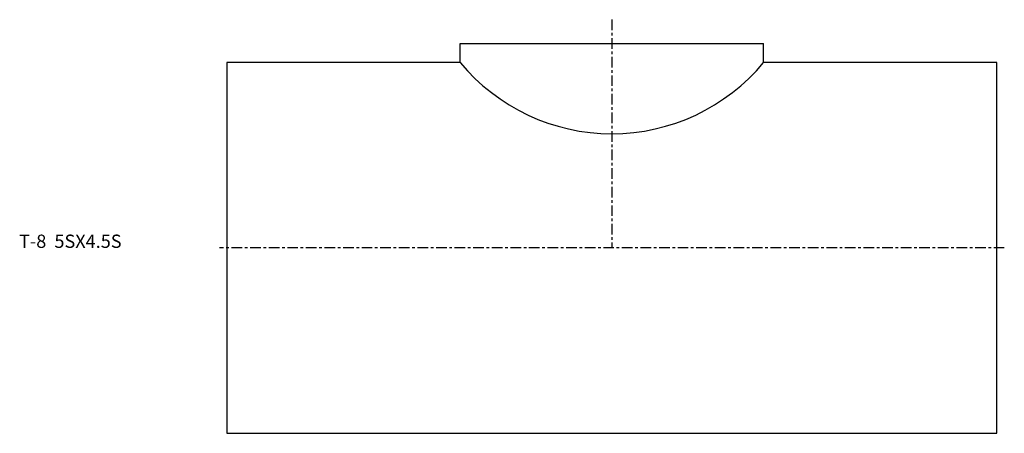
# Model space of a CAD drawing. Extents: x -78 to 293, y -70 to 86.
import ezdxf

# ---------------------------------------------------------------- set-up
doc = ezdxf.new("R2010")
doc.units = 0
doc.linetypes.add('CENTER', pattern=[7, 4, -1, 1, -1])
doc.layers.get('0').update_dxf_attribs({"linetype": 'CONTINUOUS'})

msp = doc.modelspace()

# ---------------------------------------------------------------- linework, layer by layer
at = {"linetype": 'CENTER'}
for p, q in [((145, 86.02), (145, 0)), ((292.79, 0), (-2.79, 0))]:
    msp.add_line(p, q, dxfattribs=at)
for p, q in [((87.85, 77), (202.15, 77)), ((87.85, 69.9), (87.85, 77)), ((202.15, 69.9), (202.15, 77)), ((0, 69.9), (0, -69.9)), ((87.85, 69.9), (0, 69.9)), ((290, 69.9), (202.15, 69.9)), ((290, -69.9), (290, 69.9)), ((0, -69.9), (290, -69.9))]:
    msp.add_line(p, q)
msp.add_arc((145, 117.18), 74.17, 219.6011, 320.3989)

# ---------------------------------------------------------------- texts
msp.add_text('T-8  5SX4.5S', height=5).set_placement((-78.23, 0))

doc.saveas('drawing.dxf')
